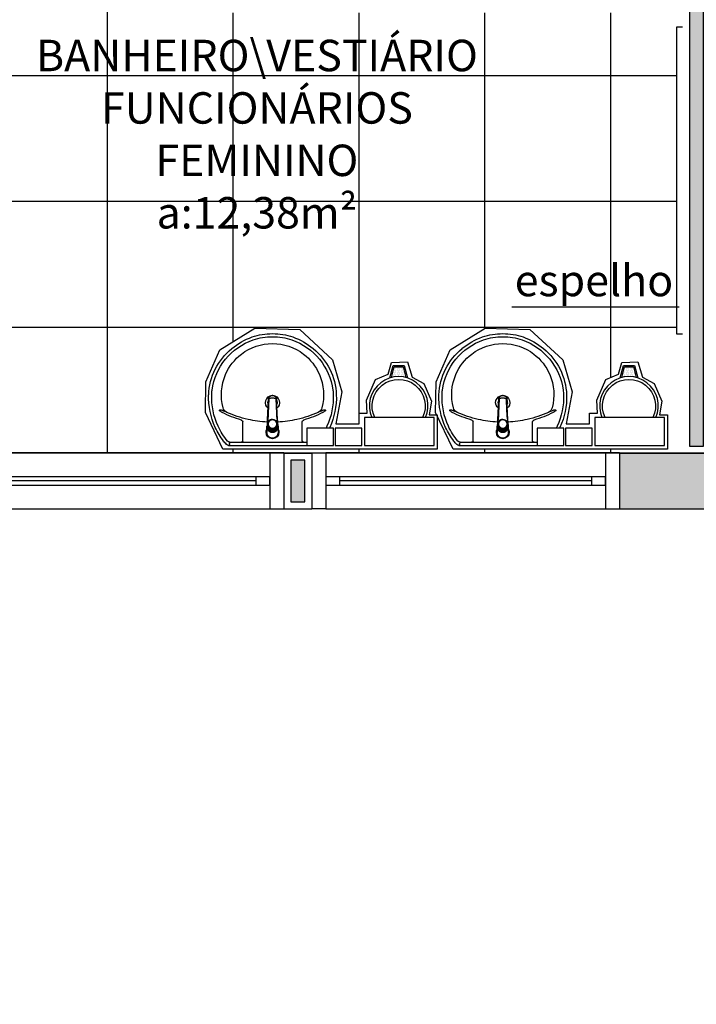
# Model space of a CAD drawing. Units: inches. Extents: x 1674 to 28032, y 1748 to 8457.
# Drawn here: x 4092 to 4334, y 2623 to 2975 of the extents above; entities that cross this region are included whole.
import ezdxf

# ---------------------------------------------------------------- set-up
doc = ezdxf.new("R2010")
doc.units = ezdxf.units.IN
doc.header["$MEASUREMENT"] = 0
doc.linetypes.add('CONTINU', pattern=[0])
for name, color, linetype in [('02', 2, 'Continuous'), ('252', 252, 'Continuous'), ('30', 30, 'Continuous'), ('mob equip', 13, 'Continuous'), ('MOB_BemFina', 251, 'Continuous'), ('MOBILIARIO', 13, 'Continuous'), ('PAREDE', 6, 'Continuous'), ('parede gesso', 135, 'Continuous'), ('VISTA', 1, 'Continuous')]:
    doc.layers.add(name, color=color, linetype=linetype)
doc.layers.add('VPORTS', color=9, linetype='Continuous', plot=False)
doc.styles.add('REGUA60', font='ARIALN.TTF')

# ---------------------------------------------------------------- blocks, each defined once
blk = doc.blocks.new('1173C_p')
at = {"color": 253, "linetype": 'Continuous'}
for p, q in [((-0.0163, -0.0488), (-0.0165, -0.045)), ((0.0163, -0.0488), (0.0165, -0.045))]:
    blk.add_line(p, q, dxfattribs=at)
at = {"color": 253, "linetype": 'CONTINU', "extrusion": (0, 0, -1)}
for points in [[(-0.0198, -0.0115, -0.13189), (-0.0229, 0, -0.414011), (0, 0.0229, -0.414011), (0.0229, 0, -0.132095), (0.0198, -0.0115)], [(0.0198, -0.0078, 0.094421), (0.0213, 0, 0.414218), (0, 0.0213, 0.414225), (-0.0213, 0, 0.094419), (-0.0198, -0.0078)], [(0.0184, -0.0289, -0.025793), (0.0174, -0.0306)], [(-0.0174, -0.0305, -0.02327), (-0.0184, -0.0289), (-0.0184, -0.0288), (-0.0188, -0.0281), (-0.0184, -0.0289)], [(0.016, -0.0438, -0.004162), (0.0165, -0.045)], [(-0.0163, -0.0488, -0.000293), (-0.0129, -0.1208)]]:
    blk.add_lwpolyline(points, format="xyb", dxfattribs=at)
at = {"color": 253, "linetype": 'CONTINU'}
for points in [[(-0.0198, -0.0115), (-0.0198, 0.0008)], [(0, 0.0006), (0, -0.0003)], [(-0.0193, -0.0178), (-0.0148, -0.0074)], [(-0.0193, -0.0207), (-0.0193, -0.0194)], [(-0.0184, -0.0289), (-0.0184, -0.0288)], [(-0.0175, -0.0242), (-0.0175, -0.0291)], [(-0.0165, -0.0346), (-0.016, -0.0438)], [(0, -0.0292), (0, -0.0294)], [(0.0124, -0.0051), (0.0017, -0.0008)], [(0.016, -0.0438), (0.0165, -0.0346)], [(0.0184, -0.0288), (0.0184, -0.0289)], [(0.0165, -0.045), (0.016, -0.0438)]]:
    blk.add_lwpolyline(points, dxfattribs=at)
for points in [[(0.0197, -0.0221, 0.014115), (0.0197, -0.021), (0.0198, -0.0194), (0.0198, 0.0008)], [(-0.0198, -0.0115), (-0.0198, -0.0194), (-0.0198, -0.021, 0.014158), (-0.0197, -0.0221)], [(-0.0193, -0.0178, 0.022469), (-0.0193, -0.0194)], [(-0.0193, -0.0178), (-0.0193, -0.0191, 0.022422), (-0.0193, -0.0207, 0.02241), (-0.0193, -0.0223, 0.005526), (-0.0175, -0.0268)], [(-0.0184, -0.0289), (-0.0189, -0.0281), (-0.0184, -0.0288), (-0.0184, -0.0289, 0.023468), (-0.0174, -0.0305)], [(-0.0183, -0.021, 0.079202), (-0.0175, -0.0263)], [(-0.0124, -0.0051, 0.04335), (-0.0148, -0.0074)], [(-0.0124, -0.0051), (-0.0124, -0.0064, 0.0433), (-0.0148, -0.0087), (-0.0148, -0.0074)], [(0.0017, -0.0008), (0.0017, -0.0021, 0.020932), (0, -0.002, 0.02091), (-0.0017, -0.0021), (-0.0017, -0.0008), (-0.0124, -0.0051)], [(-0.0017, -0.0008, -0.02099), (0, -0.0007, -0.020996), (0.0017, -0.0008)], [(0.0148, -0.0074, 0.043592), (0.0124, -0.0051)], [(0.0193, -0.0178), (0.0148, -0.0074), (0.0148, -0.0087, 0.043556), (0.0124, -0.0064), (0.0124, -0.0051)], [(0.0193, -0.0207, -0.022421), (0.0193, -0.0223, -0.006199), (0.0174, -0.0268)], [(0.0174, -0.0263, 0.078954), (0.0183, -0.021)], [(0.0174, -0.0242), (0.0174, -0.0291, -0.013429), (0.0174, -0.03)], [(0.0174, -0.0306, 0.025781), (0.0184, -0.0289)], [(0.0193, -0.0207, 0.02241), (0.0193, -0.0191), (0.0193, -0.0178)], [(0.0193, -0.0207), (0.0193, -0.0194, 0.022418), (0.0193, -0.0178)], [(-0.0184, -0.0433), (-0.0183, -0.0455), (-0.0146, -0.1175, 0.0157), (-0.0146, -0.118)], [(-0.0129, -0.1208, 0.000292), (-0.0163, -0.0488)], [(0.0184, -0.0433), (0.0183, -0.0455), (0.0146, -0.1175, -0.0157), (0.0146, -0.118)], [(-0.0143, -0.12), (-0.0146, -0.118, -0.016453), (-0.0146, -0.1175)], [(-0.0143, -0.1201, 0.0159), (-0.0142, -0.1208)], [(0.0142, -0.1208, 0.016555), (0.0143, -0.1201), (0.0143, -0.12), (0.0145, -0.118, 0.016767), (0.0146, -0.1175)]]:
    blk.add_lwpolyline(points, format="xyb", dxfattribs=at)
for points, degree in [([(0, 0.0213), (-0.004, 0.0213), (-0.0075, 0.0203), (-0.011, 0.0188), (-0.0145, 0.0162), (-0.0175, 0.0125), (-0.0198, 0.0073), (-0.0198, 0.0008)], 7), ([(0.0198, 0.0008), (0.0198, 0.0073), (0.0175, 0.0125), (0.0145, 0.0162), (0.0109, 0.0188), (0.0075, 0.0203), (0.004, 0.0213), (0, 0.0213)], 7), ([(-0.0198, -0.0194), (-0.0198, -0.0112), (-0.0156, -0.0063), (-0.013, -0.0044), (-0.0101, -0.0019), (-0.0063, -0.0009), (-0.0034, -0.0003), (0, -0.0003)], 7), ([(-0.0189, -0.0281), (-0.0191, -0.0266), (-0.0194, -0.0252), (-0.0196, -0.0237), (-0.0197, -0.0221)], 4), ([(-0.0184, -0.0433), (-0.0187, -0.0396), (-0.0189, -0.0359), (-0.0191, -0.0323), (-0.0193, -0.029), (-0.0195, -0.0256), (-0.0197, -0.0221)], 6), ([(-0.0148, -0.0087), (-0.0158, -0.0111), (-0.0166, -0.0132), (-0.0175, -0.0151), (-0.0183, -0.0171), (-0.0193, -0.0191)], 5), ([(0, -0.0033), (-0.006, -0.0033), (-0.0116, -0.0057), (-0.0158, -0.0098), (-0.0183, -0.0152), (-0.0183, -0.021)], 5), ([(-0.0175, -0.0242), (-0.0175, -0.0192), (-0.0155, -0.0141), (-0.0115, -0.0098), (-0.0059, -0.0074), (0, -0.0074)], 5), ([(-0.0175, -0.0291), (-0.0175, -0.0238), (-0.0153, -0.0185), (-0.011, -0.0143), (-0.0055, -0.0123), (0, -0.0123)], 5), ([(0, -0.046), (-0.0056, -0.046), (-0.0111, -0.0439), (-0.0154, -0.0396), (-0.0175, -0.0343), (-0.0175, -0.0291)], 5), ([(-0.0155, -0.0296), (-0.0155, -0.0249), (-0.0136, -0.0202), (-0.0098, -0.0165), (-0.0049, -0.0146), (0, -0.0146)], 5), ([(0, -0.0446), (-0.0049, -0.0446), (-0.0098, -0.0428), (-0.0136, -0.039), (-0.0155, -0.0343), (-0.0155, -0.0296)], 5), ([(-0.0017, -0.0021), (-0.004, -0.0032), (-0.006, -0.0041), (-0.0081, -0.0049), (-0.0102, -0.0057), (-0.0124, -0.0064)], 5), ([(0, -0.0064), (-0.0027, -0.0064), (-0.0053, -0.007), (-0.0076, -0.0081), (-0.0096, -0.0095), (-0.0113, -0.0113)], 5), ([(0, -0.0003), (0.0033, -0.0003), (0.0063, -0.0009), (0.0101, -0.0019), (0.013, -0.0044), (0.0156, -0.0063), (0.0198, -0.0112), (0.0198, -0.0194)], 7), ([(0.0183, -0.021), (0.0183, -0.0152), (0.0158, -0.0098), (0.0116, -0.0057), (0.006, -0.0033), (0, -0.0033)], 5), ([(0.0113, -0.0113), (0.0096, -0.0095), (0.0076, -0.0081), (0.0052, -0.007), (0.0027, -0.0064), (0, -0.0064)], 5), ([(0, -0.0074), (0.0059, -0.0074), (0.0115, -0.0098), (0.0155, -0.0141), (0.0174, -0.0192), (0.0174, -0.0242)], 5), ([(0, -0.0123), (0.0055, -0.0123), (0.011, -0.0143), (0.0153, -0.0185), (0.0174, -0.0238), (0.0174, -0.0291)], 5), ([(0, -0.0146), (0.0049, -0.0146), (0.0097, -0.0165), (0.0136, -0.0202), (0.0155, -0.0249), (0.0155, -0.0296)], 5), ([(0, -0.046), (0.0056, -0.046), (0.0111, -0.0439), (0.0154, -0.0396), (0.0174, -0.0343), (0.0174, -0.0291)], 5), ([(0.0155, -0.0296), (0.0155, -0.0343), (0.0136, -0.039), (0.0097, -0.0428), (0.0049, -0.0446), (0, -0.0446)], 5), ([(0.0124, -0.0064), (0.0101, -0.0057), (0.0081, -0.0049), (0.006, -0.0041), (0.004, -0.0032), (0.0017, -0.0021)], 5), ([(0.0193, -0.0191), (0.0183, -0.0171), (0.0175, -0.0151), (0.0166, -0.0132), (0.0158, -0.0111), (0.0148, -0.0087)], 5), ([(0.0197, -0.0221), (0.0195, -0.0256), (0.0193, -0.029), (0.0191, -0.0323), (0.0189, -0.0359), (0.0186, -0.0396), (0.0184, -0.0433)], 6), ([(0.0188, -0.0281), (0.0191, -0.0265), (0.0193, -0.0253), (0.0195, -0.0241), (0.0196, -0.0231), (0.0197, -0.0221)], 5), ([(-0.0142, -0.1208), (-0.0136, -0.1239), (-0.0119, -0.1268), (-0.0095, -0.1293), (-0.0064, -0.1313), (-0.0032, -0.1323), (0, -0.1323)], 6), ([(-0.0131, -0.117), (-0.0129, -0.121), (-0.0091, -0.1229), (-0.0041, -0.1233), (0, -0.1233)], 4), ([(0, -0.1233), (0.0041, -0.1233), (0.0091, -0.1229), (0.0129, -0.121), (0.0131, -0.117)], 4), ([(0, -0.1323), (0.0032, -0.1323), (0.0064, -0.1313), (0.0095, -0.1293), (0.0119, -0.1268), (0.0136, -0.1239), (0.0142, -0.1208)], 6), ([(0, -0.1323), (0, -0.1323), (0, -0.1323), (0, -0.1323), (0, -0.1322), (0, -0.1321)], 5)]:
    blk.add_open_spline(points, degree=degree, dxfattribs=at)
blk = doc.blocks.new('aps_pia_pl5')
h = blk.add_hatch()
h.set_pattern_fill('DOTS', color=253, scale=0.3, style=0)
h.set_pattern_definition([(180, (-0.243112, -0.6682743), (-0.00238125, 0.0047625), [0, -0.0047625])])
edge = h.paths.add_edge_path()
edge.add_line((-0.2813, -0.6361), (-0.2431, -0.6265))
edge.add_ellipse((-0.1413, -0.6522), major_axis=(-0.0742, 0.0742), ratio=1, start_angle=30.8655, end_angle=45)
edge.add_ellipse((-0.1413, -0.6522), major_axis=(0.0742, 0.0742), ratio=1, start_angle=135, end_angle=149.1345)
edge.add_line((-0.2431, -0.6778), (-0.2813, -0.6683))
edge.add_line((-0.2813, -0.6683), (-0.2813, -0.6361))
at = {"color": 253}
for p, q in [((0, -0.0442), (0, -0.201)), ((-0.0171, -0.0945), (-0.0842, -0.0945)), ((0, -0.201), (0, -0.3578)), ((-0.0171, -0.3075), (-0.0842, -0.3075)), ((-0.2416, -0.621), (-0.2863, -0.6322)), ((-0.2863, -0.6322), (-0.2863, -0.6722)), ((-0.2431, -0.6265), (-0.2813, -0.6361)), ((-0.2813, -0.6361), (-0.2813, -0.6683)), ((-0.2813, -0.6683), (-0.2431, -0.6778)), ((-0.2863, -0.6722), (-0.2416, -0.6834))]:
    blk.add_line(p, q, dxfattribs=at)
for points in [[(0, -0.419), (-0.0622, -0.419), (-0.0622, -0.324), (0, -0.324)], [(0, -0.5202), (-0.0622, -0.5202), (-0.0622, -0.4252), (0, -0.4252)], [(0, -0.7797), (-0.1, -0.7797), (-0.1, -0.5297), (0, -0.5297)]]:
    blk.add_lwpolyline(points, close=True, dxfattribs=at)
for centre, radius, start, end in [((-0.172, -0.198), 0.2254, 92.3468, 140.682), ((-0.1725, -0.2288), 0.2562, 65.081, 91.955), ((-0.1763, -0.2342), 0.2628, 52.3096, 64.8213), ((-0.1805, -0.2029), 0.1849, 113.4729, 142.4355), ((-0.1817, -0.2011), 0.1828, 75.0345, 113.3354), ((-0.1394, -0.0471), 0.0231, 23.2243, 77.9201), ((-0.1257, -0.0132), 0.00195, 46.5843, 181.3407), ((-0.1079, -0.0126), 0.0197, 181.7685, 209.5159), ((-0.2612, -0.0919), 0.1529, 20.6244, 27.0531), ((-0.1537, -0.0391), 0.0401, 27.6293, 42.9931), ((-0.4492, -0.1912), 0.3725, 15.8037, 27.2783), ((-0.1763, -0.2342), 0.2628, 48.9141, 52.3096), ((-0.1681, -0.2051), 0.233, 139.9389, 160.6948), ((-0.4737, -0.1966), 0.3893, 12.3293, 24.0416), ((-0.0101, -0.044), 0.0101, 358.6829, 50.205), ((-0.1829, -0.2002), 0.1813, 142.6439, 180.2602), ((-0.0841, -0.0874), 0.00714, 199.6014, 268.7233), ((-0.0172, -0.0885), 0.00599, 270.8385, 351.5333), ((-0.1752, -0.2006), 0.2248, 161.1683, 180.0929), ((-0.4428, -0.1971), 0.3593, 2.3817, 13.4577), ((-0.1528, -0.201), 0.0255, 34.9422, 325.0926), ((-0.1752, -0.2014), 0.2248, 179.9071, 198.8317), ((-0.1829, -0.2018), 0.1813, 179.7398, 217.3561), ((-0.1528, -0.201), 0.0164, 58.1438, 126.6778), ((-0.1528, -0.201), 0.0164, 233.2406, 289.4036), ((-0.1528, -0.201), 0.0164, 301.3324, 301.9598), ((-0.4428, -0.2049), 0.3593, 346.5423, 357.6208), ((-0.1681, -0.1969), 0.233, 199.3052, 220.0611), ((-0.1805, -0.1991), 0.1849, 217.5645, 246.5271), ((-0.4737, -0.2054), 0.3893, 335.9584, 347.6707), ((-0.4492, -0.2108), 0.3725, 332.7217, 344.1963), ((-0.0841, -0.3146), 0.00714, 91.2767, 160.3986), ((-0.0172, -0.3135), 0.00599, 8.4667, 89.1615), ((-0.172, -0.204), 0.2254, 219.318, 267.6532), ((-0.1817, -0.2009), 0.1828, 246.6646, 284.9655), ((-0.1394, -0.3549), 0.0231, 282.0799, 336.7757), ((-0.1079, -0.3894), 0.0197, 150.4841, 178.2315), ((-0.2612, -0.3101), 0.1529, 332.9469, 339.3756), ((-0.1537, -0.3629), 0.0401, 317.0069, 332.3707), ((-0.1725, -0.1732), 0.2562, 268.045, 294.919), ((-0.1257, -0.3888), 0.00195, 178.6593, 313.4157), ((-0.1763, -0.1678), 0.2628, 295.1787, 295.6602), ((-0.1413, -0.6522), 0.095, 64.2375, 295.7625)]:
    blk.add_arc(centre, radius, start, end, dxfattribs=at)
at = {"color": 253, "extrusion": (0, 0, -1)}
blk.add_ellipse((-0.1413, -0.6522), major_axis=(-0.0742, 0.0742), ratio=1, start_param=9.806016, end_param=13.755929, dxfattribs=at)
at = {"layer": 'MOB_BemFina', "color": 253}
for p, q in [((-0.0113, -0.0486), (-0.0113, -0.201)), ((-0.0073, -0.0468), (-0.0029, -0.0468)), ((-0.0113, -0.201), (-0.0113, -0.324))]:
    blk.add_line(p, q, dxfattribs=at)
for centre, radius, start, end in [((-0.1681, -0.2051), 0.222, 97.7107, 160.6831), ((-0.172, -0.198), 0.2145, 92.3568, 96.9303), ((-0.1725, -0.2288), 0.2452, 65.0868, 91.9463), ((-0.1763, -0.2342), 0.2518, 50.3606, 64.8157), ((-0.0208, -0.0483), 0.00953, 358.4764, 57.292), ((-0.0072, -0.05), 0.0032, 92.1883, 161.5515), ((-0.0029, -0.049), 0.00223, 10.4987, 89.8901), ((-0.1752, -0.2006), 0.2139, 161.1804, 180.0929), ((-0.1752, -0.2014), 0.2139, 179.9071, 198.8196), ((-0.1681, -0.1969), 0.222, 199.3169, 262.2893), ((-0.172, -0.204), 0.2145, 263.0697, 267.6432), ((-0.1725, -0.1732), 0.2452, 268.0537, 294.9132), ((-0.1763, -0.1678), 0.2518, 295.1843, 296.862)]:
    blk.add_arc(centre, radius, start, end, dxfattribs=at)
at = {"color": 253, "rotation": 270}
blk.add_blockref('1173C_p', (-0.047, -0.201), dxfattribs=at)
blk = doc.blocks.new('janela')
at = {"layer": '02', "color": 253}
for points in [[(59379.55, 8312.27), (59384.55, 8312.27), (59384.55, 8332.27), (59379.55, 8332.27)], [(59489.55, 8312.27), (59484.55, 8312.27), (59484.55, 8332.27), (59489.55, 8332.27)]]:
    blk.add_lwpolyline(points, dxfattribs=at)
for points in [[(59384.55, 8323.77), (59384.55, 8320.77), (59389.55, 8320.77), (59389.55, 8323.77)], [(59479.55, 8323.77), (59479.55, 8320.77), (59484.55, 8320.77), (59484.55, 8323.77)]]:
    blk.add_lwpolyline(points, close=True, dxfattribs=at)
at = {"layer": 'MOBILIARIO', "color": 253}
for p, q in [((59484.55, 8332.27), (59384.55, 8332.27)), ((59384.55, 8312.27), (59484.55, 8312.27))]:
    blk.add_line(p, q, dxfattribs=at)
at = {"layer": 'VISTA', "color": 253}
for p, q in [((59479.55, 8323.77), (59389.55, 8323.77)), ((59389.55, 8322.27), (59479.55, 8322.27)), ((59389.55, 8320.77), (59479.55, 8320.77))]:
    blk.add_line(p, q, dxfattribs=at)

msp = doc.modelspace()

# ---------------------------------------------------------------- hatches: boundary and pattern name
at = {"layer": '252'}
h = msp.add_hatch(dxfattribs=at)
h.set_pattern_fill('_USER,_O', color=253, scale=45, double=1, pattern_type=0)
h.set_pattern_definition([(0, (5923.22, 3089.763), (0, 45), []), (90, (5923.22, 3089.763), (-45, 3e-15), [])])
h.paths.add_polyline_path([(4309.86, 3132.26), (4313.86, 3132.26), (4313.86, 3142.26), (4233.86, 3142.26), (4233.86, 3132.26, 0.399638), (4309.86, 3052.36)])
h.paths.add_polyline_path([(4233.86, 3132.26), (4228.86, 3132.26), (4053.86, 3132.26), (4053.86, 3114.76), (4053.86, 3109.76), (4043.86, 3109.76, 0.394805), (3984, 3053.76), (4043.86, 3053.76), (4043.86, 3049.76), (4053.86, 3049.76), (4053.86, 3044.76), (4053.86, 3007.26), (4053.86, 3002.26), (4043.86, 3002.26, 0.394805), (3984, 2946.26), (4043.86, 2946.26), (4043.86, 2942.26), (4053.86, 2942.26), (4053.86, 2937.26), (4053.86, 2907.26), (4053.86, 2902.26), (4043.86, 2902.26), (4043.86, 2898.26), (3984, 2898.26, 0.394805), (4043.86, 2842.26), (4053.86, 2842.26), (4053.86, 2837.26), (4053.86, 2819.76), (4076.36, 2819.76), (4081.36, 2819.76), (4181.36, 2819.76), (4186.36, 2819.76), (4196.36, 2819.76), (4201.36, 2819.76), (4301.36, 2819.76), (4306.36, 2819.76), (4328.86, 2819.76), (4328.86, 2862.26), (4326.86, 2862.26), (4326.86, 2972.26), (4328.86, 2972.26), (4328.86, 2977.26), (4148.86, 2977.26), (4148.86, 3022.26), (4143.86, 3022.26), (4143.86, 3032.26), (4328.86, 3032.26), (4328.86, 3132.26), (4318.86, 3132.26), (4313.86, 3132.26), (4313.86, 3052.26), (4309.86, 3052.26), (4309.86, 3052.36, -0.399638)])
h.paths.add_polyline_path([(4158.32, 3094.7), (4137.02, 3094.7), (4115.72, 3094.7), (4094.42, 3094.7), (4073.13, 3094.7), (4073.13, 3109.9), (4073.13, 3125.1), (4094.42, 3125.1), (4115.72, 3125.1), (4137.02, 3125.1), (4158.32, 3125.1), (4158.32, 3109.9)], flags=16)
h.paths.add_polyline_path([(4175.99, 2864.39), (4192.01, 2864), (4203.79, 2853.15), (4207.1, 2841.68), (4204.95, 2830.21), (4213.34, 2830.21), (4213.34, 2834.06), (4216.11, 2834.06), (4215.88, 2838.68), (4219.12, 2846.07), (4223.66, 2847.92), (4224.89, 2852.15), (4230.59, 2852.38), (4232.29, 2846.84), (4236.37, 2844.61), (4239.14, 2838.37), (4238.29, 2833.37), (4241.03, 2833.37), (4240.63, 2834.21), (4240.86, 2845.22), (4245.79, 2856.69), (4258.34, 2864.39), (4274.36, 2864), (4286.14, 2853.15), (4289.46, 2841.68), (4287.3, 2830.21), (4295.69, 2830.21), (4295.69, 2834.06), (4298.47, 2834.06), (4298.23, 2838.68), (4301.47, 2846.07), (4306.01, 2847.92), (4307.25, 2852.15), (4312.94, 2852.38), (4314.64, 2846.84), (4318.72, 2844.61), (4321.49, 2838.37), (4320.65, 2833.37), (4323.57, 2833.37), (4323.57, 2821.12), (4246.87, 2821.12), (4241.22, 2832.97), (4241.22, 2821.12), (4164.51, 2821.12), (4158.28, 2834.21), (4158.51, 2845.22), (4163.44, 2856.69)], flags=16)
h.paths.add_polyline_path([(4272.34, 2889.92), (4322.16, 2889.92), (4322.16, 2869.92), (4272.34, 2869.92)], flags=24)
h.paths.add_polyline_path([(4077.02, 3109.53), (4088.84, 3109.53), (4088.84, 3095.49), (4077.02, 3095.49)], flags=8)
h.paths.add_polyline_path([(4078.87, 3124.73), (4086.99, 3124.73), (4086.99, 3110.65), (4078.87, 3110.65)], flags=8)
h.paths.add_polyline_path([(4140.77, 3109.53), (4152.87, 3109.53), (4152.87, 3095.49), (4140.77, 3095.49)], flags=8)
h.paths.add_polyline_path([(4115.97, 3109.53), (4135.08, 3109.53), (4135.08, 3095.33), (4115.97, 3095.33)], flags=8)
h.paths.add_polyline_path([(4097.76, 3109.53), (4110.69, 3109.53), (4110.69, 3095.49), (4097.76, 3095.49)], flags=8)
h.paths.add_polyline_path([(4142.76, 3124.73), (4150.89, 3124.73), (4150.89, 3110.65), (4142.76, 3110.65)], flags=8)
h.paths.add_polyline_path([(4114.44, 3124.73), (4136.61, 3124.73), (4136.61, 3110.37), (4114.44, 3110.37)], flags=8)
h.paths.add_polyline_path([(4100.16, 3124.73), (4108.29, 3124.73), (4108.29, 3110.65), (4100.16, 3110.65)], flags=8)
h.paths.add_polyline_path([(4313.22, 3050.31), (4313.22, 3099.21), (4330.34, 3099.21), (4330.34, 3050.31)], flags=9)
h.paths.add_polyline_path([(4092.03, 2970.39), (4261.41, 2970.39), (4261.41, 2907.91), (4092.03, 2907.91)], flags=24)
at = {"layer": '30'}
h = msp.add_hatch(color=253, dxfattribs=at)
h.paths.add_polyline_path([(6274.36, 4877.26), (6264.36, 4877.26), (6264.36, 4842.26), (6189.36, 4842.26), (6189.36, 4832.26), (6274.36, 4832.26)])
h.paths.add_polyline_path([(6469.36, 3582.26), (6459.36, 3582.26), (6459.36, 3504.4), (6434.36, 3504.4), (6434.36, 3494.4), (6469.36, 3494.4)])
h.paths.add_polyline_path([(8284.36, 4877.26), (8299.36, 4877.26), (8299.36, 4887.26), (8274.36, 4887.26), (8274.36, 4792.26), (8299.36, 4792.26), (8299.36, 4802.26), (8284.36, 4802.26)])
h.paths.add_polyline_path([(5399.36, 5652.26), (5389.36, 5652.26), (5389.36, 5637.26), (5314.36, 5637.26), (5314.36, 5652.26), (5304.36, 5652.26), (5304.36, 5627.26), (5399.36, 5627.26)])
h.paths.add_polyline_path([(2563.37, 6088.26), (2538.37, 6088.26), (2538.37, 6078.26), (2553.37, 6078.26), (2553.37, 6003.26), (2538.37, 6003.26), (2538.37, 5993.26), (2563.37, 5993.26)])
h.paths.add_polyline_path([(3892.36, 8197.26), (3877.36, 8197.26), (3877.36, 8272.26), (3874.86, 8272.26), (3867.36, 8272.26), (3867.36, 8187.26), (3892.36, 8187.26)])
h.paths.add_polyline_path([(7826.86, 2402.26), (7774.36, 2402.26), (7774.36, 2387.26), (7826.86, 2387.26)])
h.paths.add_polyline_path([(3912.36, 6260.26), (3897.36, 6260.26), (3897.36, 6253.76), (3912.36, 6253.76)])
h.paths.add_polyline_path([(4068.36, 4222.26), (4053.36, 4222.26), (4053.36, 4207.26), (4068.36, 4207.26)])
h.paths.add_polyline_path([(4254.36, 4222.26), (4183.36, 4222.26), (4183.36, 4207.26), (4254.36, 4207.26)])
h.paths.add_polyline_path([(3898.36, 4222.26), (3877.36, 4222.26), (3877.36, 4207.26), (3898.36, 4207.26)])
h.paths.add_polyline_path([(3762.36, 4222.26), (3586.36, 4222.26), (3586.36, 4167.26), (3601.36, 4167.26), (3601.36, 4207.26), (3762.36, 4207.26)])
h.paths.add_polyline_path([(3601.36, 4052.26), (3586.36, 4052.26), (3586.36, 4037.26), (3601.36, 4037.26)])
h.paths.add_polyline_path([(3601.36, 3922.26), (3586.36, 3922.26), (3586.36, 3869.76), (3601.36, 3869.76)])
h.paths.add_polyline_path([(3601.36, 3754.76), (3586.36, 3754.76), (3586.36, 3739.76), (3601.36, 3739.76)])
h.paths.add_polyline_path([(3691.36, 3602.26), (3608.36, 3602.26), (3608.36, 3587.26), (3691.36, 3587.26)])
h.paths.add_polyline_path([(3601.36, 3624.76), (3586.36, 3624.76), (3586.36, 3612.26), (3601.36, 3612.26)])
h.paths.add_polyline_path([(4276.36, 3602.26), (4233.36, 3602.26), (4233.36, 3587.26), (4276.36, 3587.26)])
h.paths.add_polyline_path([(4118.36, 3602.26), (4066.36, 3602.26), (4066.36, 3587.26), (4118.36, 3587.26)])
h.paths.add_polyline_path([(3951.36, 3602.26), (3943.36, 3602.26), (3943.36, 3587.26), (3951.36, 3587.26)])
h.paths.add_polyline_path([(3898.36, 3602.26), (3806.36, 3602.26), (3806.36, 3587.26), (3898.36, 3587.26)])
h.paths.add_polyline_path([(5519.36, 3887.26), (5504.36, 3887.26), (5504.36, 3872.26), (5519.36, 3872.26)])
h.paths.add_polyline_path([(5519.36, 4047.26), (5504.36, 4047.26), (5504.36, 4002.26), (5519.36, 4002.26)])
h.paths.add_polyline_path([(5519.36, 3627.26), (5504.36, 3627.26), (5504.36, 3617.26), (5519.36, 3617.26)])
h.paths.add_polyline_path([(5519.36, 3757.26), (5504.36, 3757.26), (5504.36, 3742.26), (5519.36, 3742.26)])
h.paths.add_polyline_path([(5779.36, 3602.26), (5644.36, 3602.26), (5644.36, 3587.26), (5779.36, 3587.26)])
h.paths.add_polyline_path([(6189.36, 3602.26), (6174.36, 3602.26), (6174.36, 3587.26), (6189.36, 3587.26)])
h.paths.add_polyline_path([(6059.36, 3602.26), (6044.36, 3602.26), (6044.36, 3587.26), (6059.36, 3587.26)])
h.paths.add_polyline_path([(6579.36, 3602.26), (6434.36, 3602.26), (6434.36, 3587.26), (6579.36, 3587.26)])
h.paths.add_polyline_path([(6319.36, 3602.26), (6304.36, 3602.26), (6304.36, 3587.26), (6319.36, 3587.26)])
h.paths.add_polyline_path([(7119.36, 3602.26), (7104.36, 3602.26), (7104.36, 3587.26), (7119.36, 3587.26)])
h.paths.add_polyline_path([(6989.36, 3602.26), (6844.36, 3602.26), (6844.36, 3587.26), (6989.36, 3587.26)])
h.paths.add_polyline_path([(7249.36, 3602.26), (7234.36, 3602.26), (7234.36, 3587.26), (7249.36, 3587.26)])
h.paths.add_polyline_path([(7519.36, 3757.26), (7504.36, 3757.26), (7504.36, 3742.26), (7519.36, 3742.26)])
h.paths.add_polyline_path([(7519.36, 3627.26), (7504.36, 3627.26), (7504.36, 3617.26), (7519.36, 3617.26)])
h.paths.add_polyline_path([(7379.36, 3602.26), (7364.36, 3602.26), (7364.36, 3587.26), (7379.36, 3587.26)])
h.paths.add_polyline_path([(7519.36, 4047.26), (7504.36, 4047.26), (7504.36, 4002.26), (7519.36, 4002.26)])
h.paths.add_polyline_path([(7519.36, 3887.26), (7504.36, 3887.26), (7504.36, 3872.26), (7519.36, 3872.26)])
h.paths.add_polyline_path([(7329.36, 4222.26), (7274.36, 4222.26), (7274.36, 4207.26), (7329.36, 4207.26)])
h.paths.add_polyline_path([(7489.36, 4222.26), (7444.36, 4222.26), (7444.36, 4207.26), (7489.36, 4207.26)])
h.paths.add_polyline_path([(7519.36, 4192.26), (7504.36, 4192.26), (7504.36, 4162.26), (7519.36, 4162.26)])
h.paths.add_polyline_path([(7029.36, 4222.26), (6974.36, 4222.26), (6974.36, 4207.26), (7029.36, 4207.26)])
h.paths.add_polyline_path([(7159.36, 4222.26), (7144.36, 4222.26), (7144.36, 4207.26), (7159.36, 4207.26)])
h.paths.add_polyline_path([(6859.36, 4222.26), (6844.36, 4222.26), (6844.36, 4207.26), (6859.36, 4207.26)])
h.paths.add_polyline_path([(6326.86, 4222.26), (6304.36, 4222.26), (6304.36, 4207.26), (6326.86, 4207.26)])
h.paths.add_polyline_path([(6516.86, 4222.26), (6441.86, 4222.26), (6441.86, 4207.26), (6516.86, 4207.26)])
h.paths.add_polyline_path([(6689.36, 4222.26), (6631.86, 4222.26), (6631.86, 4207.26), (6689.36, 4207.26)])
h.paths.add_polyline_path([(5889.36, 4222.26), (5840.36, 4222.26), (5840.36, 4207.26), (5889.36, 4207.26)])
h.paths.add_polyline_path([(6059.36, 4222.26), (6044.36, 4222.26), (6044.36, 4207.26), (6059.36, 4207.26)])
h.paths.add_polyline_path([(6189.36, 4222.26), (6174.36, 4222.26), (6174.36, 4207.26), (6189.36, 4207.26)])
h.paths.add_polyline_path([(5595.36, 4222.26), (5534.36, 4222.26), (5534.36, 4207.26), (5595.36, 4207.26)])
h.paths.add_polyline_path([(5519.36, 4192.26), (5504.36, 4192.26), (5504.36, 4162.26), (5519.36, 4162.26)])
h.paths.add_polyline_path([(5725.36, 4222.26), (5710.36, 4222.26), (5710.36, 4207.26), (5725.36, 4207.26)])
h.paths.add_polyline_path([(4524.36, 4447.26), (4299.36, 4447.26), (4299.36, 4437.26), (4524.36, 4437.26)])
h.paths.add_polyline_path([(4564.36, 4502.26), (4554.37, 4502.26), (4554.36, 4477.26), (4564.36, 4477.26)])
h.paths.add_polyline_path([(4524.36, 4887.26), (4410.36, 4887.26), (4410.36, 4877.26), (4524.36, 4877.26)])
h.paths.add_polyline_path([(4564.36, 4847.26), (4554.37, 4847.26), (4554.37, 4807.26), (4564.36, 4807.26)])
h.paths.add_polyline_path([(4564.37, 4702.26), (4554.36, 4702.26), (4554.36, 4652.26), (4279.37, 4652.26), (4279.37, 4642.26), (4554.37, 4642.26), (4554.36, 4607.26), (4564.37, 4607.26)])
h.paths.add_polyline_path([(3912.36, 5752.26), (3897.36, 5752.26), (3897.36, 5278.26), (3912.36, 5278.26)])
h.paths.add_polyline_path([(3912.36, 5216.26), (3898.36, 5216.26), (3898.36, 5248.26), (3897.36, 5248.26), (3897.36, 5202.26), (3897.36, 5172.26), (3912.36, 5172.26)])
h.paths.add_polyline_path([(3912.36, 6112.26), (3920.36, 6112.26), (3920.36, 6127.26), (3897.36, 6127.26), (3897.36, 5787.26), (3912.36, 5787.26)])
h.paths.add_polyline_path([(3912.36, 6562.26), (3897.36, 6562.26), (3897.36, 6290.26), (3912.36, 6290.26)])
h.paths.add_polyline_path([(3912.36, 6138.76), (3897.36, 6138.76), (3897.36, 6132.26), (3912.36, 6132.26)])
h.paths.add_polyline_path([(3912.36, 7077.26), (3897.36, 7077.26), (3897.36, 6597.26), (3912.36, 6597.26)])
h.paths.add_polyline_path([(3912.36, 7677.26), (3897.36, 7677.26), (3897.36, 7112.26), (3912.36, 7112.26)])
h.paths.add_polyline_path([(3912.36, 8272.26), (3897.36, 8272.26), (3897.36, 7712.26), (3912.36, 7712.26)])
h.paths.add_polyline_path([(3872.36, 8292.25), (3510.86, 8292.25), (3510.86, 8277.26), (3872.36, 8277.26)])
h.paths.add_polyline_path([(3465.86, 8292.25), (3008.36, 8292.25), (3008.36, 8277.26), (3465.86, 8277.26)])
h.paths.add_polyline_path([(2963.36, 8302.26), (2953.36, 8302.26), (2953.36, 8232.26), (2983.37, 8232.26), (2983.37, 8242.26), (2963.36, 8242.26), (2963.36, 8264.76)])
h.paths.add_polyline_path([(3003.36, 8262.26), (2988.37, 8262.26), (2988.37, 8207.26), (3003.36, 8207.26)])
h.paths.add_polyline_path([(3003.37, 8092.26), (2988.37, 8092.26), (2988.37, 8082.26), (3003.37, 8082.26)])
h.paths.add_polyline_path([(3003.33, 7782.26), (2988.37, 7782.26), (2988.37, 7645.6), (3003.35, 7645.6)])
h.paths.add_polyline_path([(3003.37, 7967.26), (2990.87, 7967.26), (2990.87, 7939.76), (2988.37, 7939.76), (2988.37, 7937.26), (3003.37, 7937.26)])
h.paths.add_polyline_path([(3003.35, 7600.6), (2988.37, 7600.6), (2988.37, 6983.94), (3003.41, 6983.94)])
h.paths.add_polyline_path([(3003.41, 6938.94), (2988.37, 6938.94), (2988.37, 6714.26), (2988.44, 6714.26), (2988.44, 6623.1), (3003.44, 6623.1)])
h.paths.add_polyline_path([(3003.46, 6508.1), (2988.44, 6508.1), (2988.44, 6493.1), (3003.46, 6493.1)])
h.paths.add_polyline_path([(2805.9, 6307.26), (2790.9, 6307.26), (2790.9, 6292.26), (2805.9, 6292.26)])
h.paths.add_polyline_path([(2963.44, 6307.26), (2920.9, 6307.26), (2920.9, 6292.26), (2963.44, 6292.26)])
h.paths.add_polyline_path([(3003.47, 6378.1), (2988.44, 6378.1), (2988.44, 6322.26), (3003.47, 6322.26)])
h.paths.add_polyline_path([(2675.9, 6307.26), (2538.37, 6307.26), (2538.37, 6292.26), (2675.9, 6292.26)])
h.paths.add_polyline_path([(2628.36, 6342.26), (2483.36, 6342.26), (2483.36, 6197.26), (2513.39, 6197.26), (2513.39, 6207.26), (2493.36, 6207.26), (2493.36, 6332.26), (2618.36, 6332.26), (2618.36, 6312.26), (2628.36, 6312.26)])
h.paths.add_polyline_path([(2518.38, 5839.76), (2518.38, 5827.26), (2533.37, 5827.26), (2533.37, 5839.76)])
h.paths.add_polyline_path([(2533.37, 5954.76), (2533.37, 6277.26), (2518.39, 6277.26), (2518.38, 5954.76)])
h.paths.add_polyline_path([(2533.37, 5782.26), (2518.38, 5782.26), (2518.38, 5702.26), (2533.37, 5702.26)])
h.paths.add_polyline_path([(2533.37, 5587.26), (2518.37, 5587.26), (2518.37, 5572.26), (2533.37, 5572.26)])
h.paths.add_polyline_path([(2533.37, 5457.26), (2518.37, 5457.26), (2518.37, 5278.26), (2533.37, 5278.26)])
h.paths.add_polyline_path([(2533.37, 5221.26), (2518.37, 5221.26), (2518.37, 5172.34), (2533.37, 5172.34)])
h.paths.add_polyline_path([(2533.37, 5057.34), (2518.37, 5057.34), (2518.37, 4912.26), (2533.37, 4912.26)])
h.paths.add_polyline_path([(2533.37, 4657.26), (2518.37, 4657.26), (2518.37, 4642.26), (2533.37, 4642.26)])
h.paths.add_polyline_path([(2533.37, 4527.26), (2518.37, 4527.26), (2518.37, 4512.26), (2533.37, 4512.26)])
h.paths.add_polyline_path([(2533.37, 4397.26), (2518.37, 4397.26), (2518.37, 4382.26), (2533.37, 4382.26)])
h.paths.add_polyline_path([(2533.37, 4127.26), (2518.37, 4127.26), (2518.37, 3982.26), (2533.37, 3982.26)])
h.paths.add_polyline_path([(2533.37, 3867.26), (2518.37, 3867.26), (2518.37, 3800.55), (2533.37, 3800.55)])
h.paths.add_polyline_path([(2557.08, 3743.3), (2546.47, 3732.69), (2571.6, 3707.56), (2582.21, 3718.17)])
h.paths.add_polyline_path([(2663.52, 3636.85), (2652.92, 3626.25), (2707.88, 3571.28), (2718.49, 3581.89)])
h.paths.add_polyline_path([(2806.88, 3493.5), (2799.81, 3500.57), (2789.2, 3489.96), (2796.27, 3482.89)])
h.paths.add_polyline_path([(2888.19, 3412.18), (2877.59, 3401.57), (2916.46, 3362.7), (2927.07, 3373.31)])
h.paths.add_polyline_path([(3028.03, 3275.88), (3013.89, 3261.74), (3050.81, 3224.81), (3064.96, 3238.96)])
h.paths.add_polyline_path([(3142.74, 3157.64), (3132.13, 3147.03), (3155.31, 3123.85), (3165.92, 3134.46)])
h.paths.add_polyline_path([(3268.45, 3031.93), (3264.91, 3035.46), (3254.3, 3024.86), (3257.84, 3021.32)])
h.paths.add_polyline_path([(3352.97, 2947.41), (3349.76, 2950.61), (3339.16, 2940.01), (3342.36, 2936.8)])
h.paths.add_polyline_path([(3434.29, 2866.09), (3423.68, 2855.48), (3448.76, 2830.4), (3459.37, 2841.01)])
h.paths.add_polyline_path([(3763.36, 2817.26), (3678.36, 2817.26), (3678.36, 2802.26), (3763.36, 2802.26)])
h.paths.add_polyline_path([(3563.36, 2817.26), (3516.58, 2817.26), (3516.58, 2802.26), (3563.36, 2802.26)])
h.paths.add_polyline_path([(3923.36, 2817.26), (3878.36, 2817.26), (3878.36, 2802.26), (3923.36, 2802.26)])
h.paths.add_polyline_path([(4193.86, 2817.26), (4188.86, 2817.26), (4188.86, 2802.26), (4193.86, 2802.26)])
h.paths.add_polyline_path([(4073.86, 2817.26), (3953.36, 2817.26), (3953.36, 2802.26), (4073.86, 2802.26)])
h.paths.add_polyline_path([(4459.36, 2817.26), (4454.36, 2817.26), (4454.36, 2802.26), (4459.36, 2802.26)])
h.paths.add_polyline_path([(4341.86, 2819.76), (4306.36, 2819.76), (4306.36, 2799.76), (4341.86, 2799.76)])
h.paths.add_polyline_path([(4604.36, 2797.26), (4594.36, 2797.26), (4594.36, 2407.26), (4604.36, 2407.26)])
h.paths.add_polyline_path([(4604.36, 2362.26), (4594.36, 2362.26), (4594.36, 2057.26), (4604.36, 2057.26)])
h.paths.add_polyline_path([(5519.36, 2402.26), (5404.36, 2402.26), (5404.36, 2387.26), (5519.36, 2387.26)])
h.paths.add_polyline_path([(5779.36, 2402.26), (5764.36, 2402.26), (5764.36, 2387.26), (5779.36, 2387.26)])
h.paths.add_polyline_path([(5649.36, 2402.26), (5634.36, 2402.26), (5634.36, 2387.26), (5649.36, 2387.26)])
h.paths.add_polyline_path([(6319.36, 2402.26), (6304.36, 2402.26), (6304.36, 2387.26), (6319.36, 2387.26)])
h.paths.add_polyline_path([(6189.36, 2402.26), (6044.36, 2402.26), (6044.36, 2387.26), (6189.36, 2387.26)])
h.paths.add_polyline_path([(6579.36, 2402.26), (6434.36, 2402.26), (6434.36, 2387.26), (6579.36, 2387.26)])
h.paths.add_polyline_path([(7089.36, 2402.26), (7053.36, 2402.26), (7053.36, 2387.26), (7089.36, 2387.26)])
h.paths.add_polyline_path([(6938.36, 2402.26), (6844.36, 2402.26), (6844.36, 2387.26), (6938.36, 2387.26)])
h.paths.add_polyline_path([(7379.36, 2402.26), (7334.36, 2402.26), (7334.36, 2387.26), (7379.36, 2387.26)])
h.paths.add_polyline_path([(7219.36, 2402.26), (7204.36, 2402.26), (7204.36, 2387.26), (7219.36, 2387.26)])
h.paths.add_polyline_path([(7659.36, 2402.26), (7534.36, 2402.26), (7534.36, 2387.26), (7659.36, 2387.26)])
h.paths.add_polyline_path([(8014.36, 2402.26), (7941.86, 2402.26), (7941.86, 2387.26), (8014.36, 2387.26)])
h.paths.add_polyline_path([(8319.36, 2517.26), (8304.36, 2517.26), (8304.36, 2407.26), (8319.36, 2407.26)])
h.paths.add_polyline_path([(8354.36, 2497.26), (8324.36, 2497.26), (8324.36, 2487.26), (8344.36, 2487.26), (8344.36, 2362.26), (8331.86, 2362.26), (8291.86, 2362.26), (8219.36, 2362.26), (8219.36, 2382.26), (8209.36, 2382.26), (8209.36, 2352.26), (8354.36, 2352.26)])
h.paths.add_polyline_path([(8289.36, 2402.26), (8129.36, 2402.26), (8129.36, 2387.26), (8289.36, 2387.26)])
h.paths.add_polyline_path([(8319.36, 2652.26), (8304.36, 2652.26), (8304.36, 2632.26), (8319.36, 2632.26)])
h.paths.add_polyline_path([(8319.36, 2877.26), (8304.36, 2877.26), (8304.36, 2767.26), (8319.36, 2767.26)])
h.paths.add_polyline_path([(8319.36, 2927.26), (8304.36, 2927.26), (8304.36, 2922.26), (8319.36, 2922.26)])
h.paths.add_polyline_path([(8319.36, 3257.26), (8304.36, 3257.26), (8304.36, 3188.26), (8319.36, 3188.26)])
h.paths.add_polyline_path([(8319.36, 3073.26), (8304.36, 3073.26), (8304.36, 3042.26), (8319.36, 3042.26)])
h.paths.add_polyline_path([(8319.36, 3441.26), (8304.36, 3441.26), (8304.36, 3372.26), (8319.36, 3372.26)])
h.paths.add_polyline_path([(8319.36, 3582.26), (8304.36, 3582.26), (8304.36, 3556.26), (8319.36, 3556.26)])
h.paths.add_polyline_path([(8319.36, 3757.26), (8304.36, 3757.26), (8304.36, 3747.26), (8319.36, 3747.26)])
h.paths.add_polyline_path([(8319.36, 4062.26), (8304.36, 4062.26), (8304.36, 4052.26), (8319.36, 4052.26)])
h.paths.add_polyline_path([(8319.36, 3938.51), (8304.36, 3938.51), (8304.36, 3872.26), (8319.36, 3872.26)])
h.paths.add_polyline_path([(8319.36, 4307.26), (8304.36, 4307.26), (8304.36, 4227.26), (8319.36, 4227.26)])
h.paths.add_polyline_path([(8319.36, 4437.26), (8304.36, 4437.26), (8304.36, 4422.26), (8319.36, 4422.26)])
h.paths.add_polyline_path([(8319.36, 4667.26), (8304.36, 4667.26), (8304.36, 4552.26), (8319.36, 4552.26)])
h.paths.add_polyline_path([(8319.36, 4857.26), (8304.36, 4857.26), (8304.36, 4782.26), (8319.36, 4782.26)])
h.paths.add_polyline_path([(8319.36, 5027.6), (8304.36, 5027.6), (8304.36, 5007.43), (8319.36, 5007.43)])
h.paths.add_polyline_path([(8319.36, 5277.68), (8304.36, 5277.68), (8304.36, 5142.6), (8319.36, 5142.6)])
h.paths.add_polyline_path([(8354.36, 5317.6), (8324.36, 5317.6), (8324.36, 5307.6), (8344.36, 5307.6), (8344.36, 5182.6), (8324.36, 5182.6), (8324.36, 5172.6), (8354.36, 5172.6)])
h.paths.add_polyline_path([(8074.36, 5672.26), (8062.36, 5672.26), (8062.36, 5652.26), (8059.36, 5652.26), (8059.36, 5302.6), (8072.36, 5302.6), (8072.36, 5302.6), (8299.36, 5302.6), (8299.36, 5302.68), (8319.36, 5302.68), (8319.36, 5317.6), (8074.36, 5317.6)])
h.paths.add_polyline_path([(8074.36, 5707.26), (8004.36, 5707.26), (8004.36, 5677.26), (8014.36, 5677.26), (8014.36, 5697.26), (8064.36, 5697.26), (8064.36, 5677.26), (8074.36, 5677.26)])
h.paths.add_polyline_path([(7721.86, 5672.26), (7644.36, 5672.26), (7644.36, 5657.26), (7721.86, 5657.26)])
h.paths.add_polyline_path([(7851.86, 5672.26), (7836.86, 5672.26), (7836.86, 5657.26), (7851.86, 5657.26)])
h.paths.add_polyline_path([(8027.36, 5672.26), (7966.86, 5672.26), (7966.86, 5657.26), (8027.36, 5657.26)])
h.paths.add_polyline_path([(7379.36, 5672.26), (7336.86, 5672.26), (7336.86, 5657.26), (7379.36, 5657.26)])
h.paths.add_polyline_path([(7094.36, 5672.26), (6971.86, 5672.26), (6971.86, 5657.26), (7094.36, 5657.26)])
h.paths.add_polyline_path([(7221.86, 5672.26), (7209.36, 5672.26), (7209.36, 5657.26), (7221.86, 5657.26)])
h.paths.add_polyline_path([(6689.36, 5672.26), (6564.36, 5672.26), (6564.36, 5657.26), (6689.36, 5657.26)])
h.paths.add_polyline_path([(6856.86, 5672.26), (6844.36, 5672.26), (6844.36, 5657.26), (6856.86, 5657.26)])
h.paths.add_polyline_path([(6319.36, 5672.26), (6174.36, 5672.26), (6174.36, 5657.26), (6319.36, 5657.26)])
h.paths.add_polyline_path([(6449.36, 5672.26), (6434.36, 5672.26), (6434.36, 5657.26), (6449.36, 5657.26)])
h.paths.add_polyline_path([(5765.86, 5672.26), (5750.86, 5672.26), (5750.86, 5657.26), (5765.86, 5657.26)])
h.paths.add_polyline_path([(5889.36, 5672.26), (5880.86, 5672.26), (5880.86, 5657.26), (5889.36, 5657.26)])
h.paths.add_polyline_path([(6059.36, 5672.26), (6044.36, 5672.26), (6044.36, 5657.26), (6059.36, 5657.26)])
h.paths.add_polyline_path([(5411.86, 5672.26), (5244.36, 5672.26), (5244.36, 5657.26), (5411.86, 5657.26)])
h.paths.add_polyline_path([(5635.86, 5672.26), (5526.86, 5672.26), (5526.86, 5657.26), (5635.86, 5657.26)])
h.paths.add_polyline_path([(4829.36, 5672.26), (4820.86, 5672.26), (4820.86, 5657.26), (4829.36, 5657.26)])
h.paths.add_polyline_path([(4959.36, 5672.26), (4944.36, 5672.26), (4944.36, 5657.26), (4959.36, 5657.26)])
h.paths.add_polyline_path([(5075.36, 5672.26), (5074.36, 5672.26), (5074.36, 5657.26), (5075.36, 5657.26)])
h.paths.add_polyline_path([(4519.36, 5672.26), (4410.36, 5672.26), (4410.36, 5657.26), (4519.36, 5657.26)])
h.paths.add_polyline_path([(4649.36, 5672.26), (4634.36, 5672.26), (4634.36, 5657.26), (4649.36, 5657.26)])
h.paths.add_polyline_path([(4785.86, 5672.26), (4764.36, 5672.26), (4764.36, 5657.26), (4785.86, 5657.26)])
at = {"layer": 'parede gesso'}
h = msp.add_hatch(dxfattribs=at)
h.set_pattern_fill('HONEY', color=253, scale=12, style=0)
h.set_pattern_definition([(0, (4146.364, 2822.2632), (2.25, 1.299038), [1.5, -3]), (120, (4146.364, 2822.2632), (-2.25, 1.299038), [1.5, -3]), (60, (4146.364, 2822.2632), (5e-09, 2.5980762), [-3, 1.5])])
h.paths.add_polyline_path([(4521.36, 3029.76), (4336.36, 3029.76), (4336.36, 3134.76), (4346.36, 3134.76), (4346.36, 3139.76), (4321.36, 3139.76), (4321.36, 3134.76), (4331.36, 3134.76), (4331.36, 3029.76), (4146.36, 3029.76), (4146.36, 3024.76), (4331.36, 3024.76), (4331.36, 2822.26), (4336.36, 2822.26), (4336.36, 3024.76), (4521.36, 3024.76)])

# ---------------------------------------------------------------- linework, layer by layer
msp.add_lwpolyline([(4328.86, 2862.26), (4326.86, 2862.26), (4326.86, 2972.26), (4328.86, 2972.26)])
at = {"layer": '02', "color": 253}
msp.add_line((4327.67, 2871.95), (4267.85, 2871.95), dxfattribs=at)
at = {"layer": '30', "color": 253}
for points in [[(4341.86, 2819.76), (4306.36, 2819.76), (4306.36, 2799.76), (4341.86, 2799.76)], [(4193.86, 2817.26), (4188.86, 2817.26), (4188.86, 2802.26), (4193.86, 2802.26)]]:
    msp.add_lwpolyline(points, close=True, dxfattribs=at)
at = {"layer": 'PAREDE', "color": 253}
for p, q in [((4186.36, 2819.76), (4196.36, 2819.76)), ((4186.36, 2819.76), (4186.36, 2799.76)), ((4196.36, 2819.76), (4196.36, 2799.76)), ((4306.36, 2819.76), (4341.86, 2819.76)), ((4306.36, 2819.76), (4306.36, 2799.76)), ((4186.36, 2799.76), (4196.36, 2799.76)), ((4306.36, 2799.76), (4341.86, 2799.76))]:
    msp.add_line(p, q, dxfattribs=at)
at = {"layer": 'parede gesso', "color": 253}
msp.add_lwpolyline([(4521.36, 3029.76), (4336.36, 3029.76), (4336.36, 3134.76), (4346.36, 3134.76), (4346.36, 3139.76), (4321.36, 3139.76), (4321.36, 3134.76), (4331.36, 3134.76), (4331.36, 3029.76), (4146.36, 3029.76), (4146.36, 3024.76), (4331.36, 3024.76), (4331.36, 2822.26), (4336.36, 2822.26), (4336.36, 3024.76), (4521.36, 3024.76)], close=True, dxfattribs=at)
at = {"layer": 'VPORTS', "color": 253}
for points in [[(4241.22, 2821.12), (4164.51, 2821.12), (4158.28, 2834.21), (4158.51, 2845.22), (4163.44, 2856.69), (4175.99, 2864.39), (4192.01, 2864), (4203.79, 2853.15), (4207.1, 2841.68), (4204.95, 2830.21), (4213.34, 2830.21), (4213.34, 2834.06), (4216.11, 2834.06), (4215.88, 2838.68), (4219.12, 2846.07), (4223.66, 2847.92), (4224.89, 2852.15), (4230.59, 2852.38), (4232.29, 2846.84), (4236.37, 2844.61), (4239.14, 2838.37), (4238.29, 2833.37), (4241.22, 2833.37), (4241.22, 2821.12)], [(4323.57, 2821.12), (4246.87, 2821.12), (4240.63, 2834.21), (4240.86, 2845.22), (4245.79, 2856.69), (4258.34, 2864.39), (4274.36, 2864), (4286.14, 2853.15), (4289.46, 2841.68), (4287.3, 2830.21), (4295.69, 2830.21), (4295.69, 2834.06), (4298.47, 2834.06), (4298.23, 2838.68), (4301.47, 2846.07), (4306.01, 2847.92), (4307.25, 2852.15), (4312.94, 2852.38), (4314.64, 2846.84), (4318.72, 2844.61), (4321.49, 2838.37), (4320.65, 2833.37), (4323.57, 2833.37), (4323.57, 2821.12)]]:
    msp.add_lwpolyline(points, close=True, dxfattribs=at)

# ---------------------------------------------------------------- block references
at = {"color": 253, "rotation": 180}
for p in [(63565.91, 11132.04), (63685.91, 11132.04)]:
    msp.add_blockref('janela', p, dxfattribs=at)
at = {"layer": 'mob equip', "color": 253, "xscale": -100, "yscale": 100, "zscale": 100, "rotation": 90}
for p in [(4162.19, 2822.47), (4244.54, 2822.47)]:
    msp.add_blockref('aps_pia_pl5', p, dxfattribs=at)

# ---------------------------------------------------------------- texts
at = {"char_height": 11.25, "attachment_point": 2, "style": 'REGUA60'}
for s, insert, width in [('BANHEIRO\\\\VESTIÁRIO\\PFUNCIONÁRIOS FEMININO\\Pa:12,38m²', (4176.72, 2967.58), 167.4401), ('espelho', (4297.25, 2887.1), 51.9441)]:
    msp.add_mtext(s, dxfattribs=dict(at, insert=insert, width=width))

doc.saveas('drawing.dxf')
